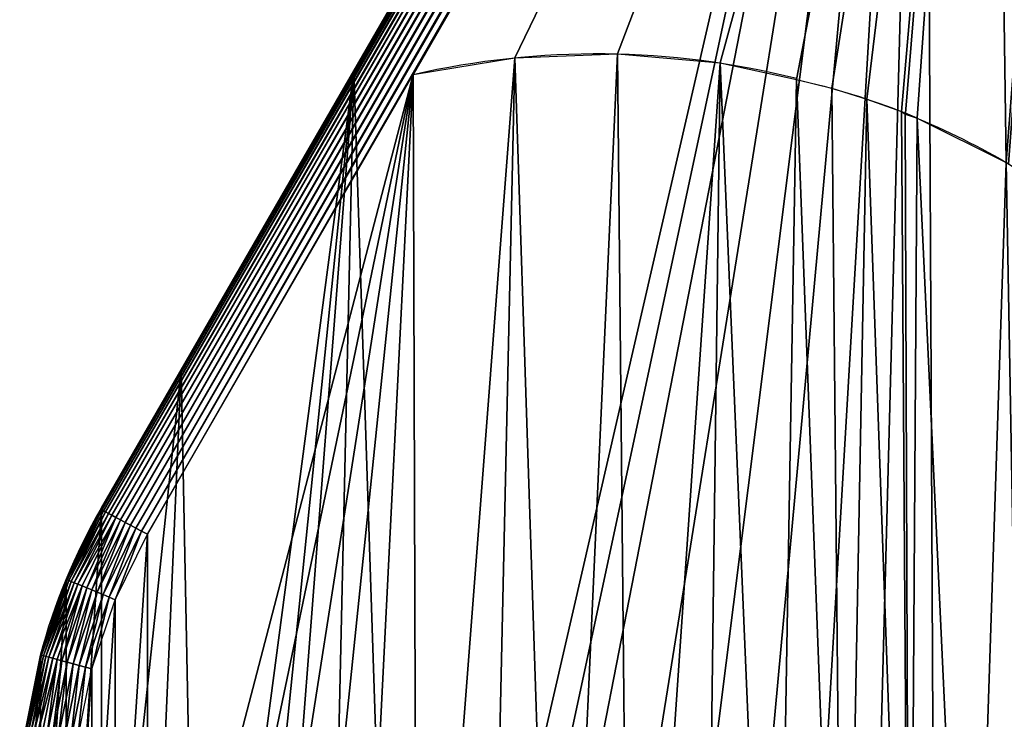
# Model space of a CAD drawing. Extents: x 0 to 1719, y 0 to 6313.
# Drawn here: x 22 to 393, y 4612 to 4875 of the extents above; entities that cross this region are included whole.
import ezdxf

# ---------------------------------------------------------------- set-up
doc = ezdxf.new("R2010")
doc.units = 0
doc.header["$LTSCALE"] = 25.4
doc.layers.get('0').update_dxf_attribs({"color": 13, "linetype": 'CONTINUOUS'})

msp = doc.modelspace()

# ---------------------------------------------------------------- linework, layer by layer
at = {"color": 9}
for p, q in [((52.82, 4690.73, 444.95), (923.15, 6198.18, 444.95)), ((52.82, 4690.73, 444.95), (923.15, 6198.18, 444.95)), ((53.18, 4690.54, 447.46), (923.82, 6198.53, 447.46)), ((53.18, 4690.54, 447.46), (923.82, 6198.53, 447.46)), ((53.79, 4690.21, 449.92), (924.41, 6198.16, 449.92)), ((53.79, 4690.21, 449.92), (924.41, 6198.16, 449.92)), ((54.64, 4689.75, 452.27), (925.23, 6197.65, 452.27)), ((54.64, 4689.75, 452.27), (925.23, 6197.65, 452.27)), ((55.72, 4689.18, 454.51), (926.27, 6197.01, 454.51)), ((55.72, 4689.18, 454.51), (926.27, 6197.01, 454.51)), ((57.02, 4688.49, 456.59), (927.52, 6196.23, 456.59)), ((57.02, 4688.49, 456.59), (927.52, 6196.23, 456.59)), ((58.51, 4687.69, 458.49), (928.95, 6195.34, 458.49)), ((58.51, 4687.69, 458.49), (928.95, 6195.34, 458.49)), ((60.19, 4686.79, 460.18), (930.57, 6194.33, 460.18)), ((60.19, 4686.79, 460.18), (930.57, 6194.33, 460.18)), ((62.02, 4685.81, 461.65), (932.33, 6193.24, 461.65)), ((62.02, 4685.81, 461.65), (932.33, 6193.24, 461.65)), ((63.98, 4684.76, 462.88), (934.22, 6192.06, 462.88)), ((63.98, 4684.76, 462.88), (934.22, 6192.06, 462.88)), ((66.06, 4683.65, 463.84), (936.22, 6190.82, 463.84)), ((66.06, 4683.65, 463.84), (936.22, 6190.82, 463.84)), ((938.3, 6189.53, 464.54), (68.22, 4682.5, 464.54)), ((938.3, 6189.53, 464.54), (68.22, 4682.5, 464.54)), ((170.44, 4854.53, 464.95), (387.93, 5231.24, 464.95)), ((170.44, 4854.53, 464.95), (387.93, 5231.24, 464.95)), ((363.11, 5228.25, 4.95), (148.11, 4855.86, 4.95)), ((363.11, 5228.25, 444.95), (148.11, 4855.86, 444.95)), ((363.11, 5228.25, 4.95), (148.11, 4855.86, 4.95)), ((363.11, 5228.25, 444.95), (148.11, 4855.86, 444.95)), ((148.11, 4855.86, 444.95), (53.11, 4691.32, 444.95)), ((148.11, 4855.86, 444.95), (53.11, 4691.32, 444.95)), ((70.43, 4681.32, 464.95), (170.44, 4854.53, 464.95)), ((70.43, 4681.32, 464.95), (170.44, 4854.53, 464.95)), ((39.8, 4664.33, 444.95), (52.82, 4690.73, 444.95)), ((39.8, 4664.33, 444.95), (52.82, 4690.73, 444.95)), ((40.18, 4664.18, 447.46), (53.18, 4690.54, 447.46)), ((40.18, 4664.18, 447.46), (53.18, 4690.54, 447.46)), ((40.82, 4663.91, 449.92), (53.79, 4690.21, 449.92)), ((40.82, 4663.91, 449.92), (53.79, 4690.21, 449.92)), ((52.82, 4690.73, 444.95), (53.11, 4691.32, 444.95)), ((52.82, 4690.73, 444.95), (53.11, 4691.32, 444.95)), ((52.82, 4690.73, 444.95), (53.18, 4690.54, 447.46)), ((52.82, 4690.73, 444.95), (53.18, 4690.54, 447.46)), ((53.18, 4690.54, 447.46), (53.79, 4690.21, 449.92)), ((53.18, 4690.54, 447.46), (53.79, 4690.21, 449.92)), ((53.79, 4690.21, 449.92), (54.64, 4689.75, 452.27)), ((53.79, 4690.21, 449.92), (54.64, 4689.75, 452.27)), ((41.72, 4663.54, 452.27), (54.64, 4689.75, 452.27)), ((41.72, 4663.54, 452.27), (54.64, 4689.75, 452.27)), ((42.85, 4663.07, 454.51), (55.72, 4689.18, 454.51)), ((42.85, 4663.07, 454.51), (55.72, 4689.18, 454.51)), ((44.21, 4662.51, 456.59), (57.02, 4688.49, 456.59)), ((44.21, 4662.51, 456.59), (57.02, 4688.49, 456.59)), ((45.78, 4661.86, 458.49), (58.51, 4687.69, 458.49)), ((45.78, 4661.86, 458.49), (58.51, 4687.69, 458.49)), ((47.53, 4661.13, 460.18), (60.19, 4686.79, 460.18)), ((47.53, 4661.13, 460.18), (60.19, 4686.79, 460.18)), ((54.64, 4689.75, 452.27), (55.72, 4689.18, 454.51)), ((54.64, 4689.75, 452.27), (55.72, 4689.18, 454.51)), ((55.72, 4689.18, 454.51), (57.02, 4688.49, 456.59)), ((55.72, 4689.18, 454.51), (57.02, 4688.49, 456.59)), ((57.02, 4688.49, 456.59), (58.51, 4687.69, 458.49)), ((57.02, 4688.49, 456.59), (58.51, 4687.69, 458.49)), ((58.51, 4687.69, 458.49), (60.19, 4686.79, 460.18)), ((58.51, 4687.69, 458.49), (60.19, 4686.79, 460.18)), ((60.19, 4686.79, 460.18), (62.02, 4685.81, 461.65)), ((60.19, 4686.79, 460.18), (62.02, 4685.81, 461.65)), ((49.45, 4660.34, 461.65), (62.02, 4685.81, 461.65)), ((49.45, 4660.34, 461.65), (62.02, 4685.81, 461.65)), ((51.52, 4659.48, 462.88), (63.98, 4684.76, 462.88)), ((51.52, 4659.48, 462.88), (63.98, 4684.76, 462.88)), ((53.69, 4658.58, 463.84), (66.06, 4683.65, 463.84)), ((53.69, 4658.58, 463.84), (66.06, 4683.65, 463.84)), ((68.22, 4682.5, 464.54), (55.96, 4657.64, 464.54)), ((68.22, 4682.5, 464.54), (55.96, 4657.64, 464.54)), ((62.02, 4685.81, 461.65), (63.98, 4684.76, 462.88)), ((62.02, 4685.81, 461.65), (63.98, 4684.76, 462.88)), ((63.98, 4684.76, 462.88), (66.06, 4683.65, 463.84)), ((63.98, 4684.76, 462.88), (66.06, 4683.65, 463.84)), ((66.06, 4683.65, 463.84), (68.22, 4682.5, 464.54)), ((66.06, 4683.65, 463.84), (68.22, 4682.5, 464.54)), ((68.22, 4682.5, 464.54), (70.43, 4681.32, 464.95)), ((68.22, 4682.5, 464.54), (70.43, 4681.32, 464.95)), ((58.28, 4656.68, 464.95), (70.43, 4681.32, 464.95)), ((58.28, 4656.68, 464.95), (70.43, 4681.32, 464.95)), ((30.13, 4635.84, 444.95), (39.8, 4664.33, 444.95)), ((30.13, 4635.84, 444.95), (39.8, 4664.33, 444.95)), ((30.53, 4635.74, 447.46), (40.18, 4664.18, 447.46)), ((30.53, 4635.74, 447.46), (40.18, 4664.18, 447.46)), ((31.2, 4635.56, 449.92), (40.82, 4663.91, 449.92)), ((31.2, 4635.56, 449.92), (40.82, 4663.91, 449.92)), ((39.8, 4664.33, 444.95), (40.18, 4664.18, 447.46)), ((39.8, 4664.33, 4.95), (39.8, 4664.33, 444.95)), ((39.8, 4664.33, 444.95), (40.18, 4664.18, 447.46)), ((39.8, 4664.33, 4.95), (39.8, 4664.33, 444.95)), ((40.18, 4664.18, 447.46), (40.82, 4663.91, 449.92)), ((40.18, 4664.18, 447.46), (40.82, 4663.91, 449.92)), ((40.82, 4663.91, 449.92), (41.72, 4663.54, 452.27)), ((40.82, 4663.91, 449.92), (41.72, 4663.54, 452.27)), ((32.13, 4635.31, 452.27), (41.72, 4663.54, 452.27)), ((32.13, 4635.31, 452.27), (41.72, 4663.54, 452.27)), ((33.32, 4634.99, 454.51), (42.85, 4663.07, 454.51)), ((33.32, 4634.99, 454.51), (42.85, 4663.07, 454.51)), ((34.74, 4634.61, 456.59), (44.21, 4662.51, 456.59)), ((34.74, 4634.61, 456.59), (44.21, 4662.51, 456.59)), ((36.38, 4634.17, 458.49), (45.78, 4661.86, 458.49)), ((36.38, 4634.17, 458.49), (45.78, 4661.86, 458.49)), ((38.21, 4633.68, 460.18), (47.53, 4661.13, 460.18)), ((38.21, 4633.68, 460.18), (47.53, 4661.13, 460.18)), ((40.22, 4633.14, 461.65), (49.45, 4660.34, 461.65)), ((40.22, 4633.14, 461.65), (49.45, 4660.34, 461.65)), ((41.72, 4663.54, 452.27), (42.85, 4663.07, 454.51)), ((41.72, 4663.54, 452.27), (42.85, 4663.07, 454.51)), ((42.85, 4663.07, 454.51), (44.21, 4662.51, 456.59)), ((42.85, 4663.07, 454.51), (44.21, 4662.51, 456.59)), ((44.21, 4662.51, 456.59), (45.78, 4661.86, 458.49)), ((44.21, 4662.51, 456.59), (45.78, 4661.86, 458.49)), ((45.78, 4661.86, 458.49), (47.53, 4661.13, 460.18)), ((45.78, 4661.86, 458.49), (47.53, 4661.13, 460.18)), ((47.53, 4661.13, 460.18), (49.45, 4660.34, 461.65)), ((47.53, 4661.13, 460.18), (49.45, 4660.34, 461.65)), ((49.45, 4660.34, 461.65), (51.52, 4659.48, 462.88)), ((49.45, 4660.34, 461.65), (51.52, 4659.48, 462.88)), ((42.38, 4632.56, 462.88), (51.52, 4659.48, 462.88)), ((42.38, 4632.56, 462.88), (51.52, 4659.48, 462.88)), ((44.66, 4631.95, 463.84), (53.69, 4658.58, 463.84)), ((44.66, 4631.95, 463.84), (53.69, 4658.58, 463.84)), ((55.96, 4657.64, 464.54), (47.02, 4631.32, 464.54)), ((55.96, 4657.64, 464.54), (47.02, 4631.32, 464.54)), ((49.45, 4630.67, 464.95), (58.28, 4656.68, 464.95)), ((49.45, 4630.67, 464.95), (58.28, 4656.68, 464.95)), ((51.52, 4659.48, 462.88), (53.69, 4658.58, 463.84)), ((51.52, 4659.48, 462.88), (53.69, 4658.58, 463.84)), ((53.69, 4658.58, 463.84), (55.96, 4657.64, 464.54)), ((53.69, 4658.58, 463.84), (55.96, 4657.64, 464.54)), ((55.96, 4657.64, 464.54), (58.28, 4656.68, 464.95)), ((55.96, 4657.64, 464.54), (58.28, 4656.68, 464.95)), ((24.26, 4606.34, 4.95), (30.13, 4635.84, 4.95)), ((24.26, 4606.34, 444.95), (30.13, 4635.84, 444.95)), ((24.26, 4606.34, 4.95), (30.13, 4635.84, 4.95)), ((24.26, 4606.34, 444.95), (30.13, 4635.84, 444.95)), ((24.67, 4606.28, 447.46), (30.53, 4635.74, 447.46)), ((24.67, 4606.28, 447.46), (30.53, 4635.74, 447.46)), ((25.36, 4606.19, 449.92), (31.2, 4635.56, 449.92)), ((25.36, 4606.19, 449.92), (31.2, 4635.56, 449.92)), ((26.32, 4606.07, 452.27), (32.13, 4635.31, 452.27)), ((26.32, 4606.07, 452.27), (32.13, 4635.31, 452.27)), ((27.53, 4605.91, 454.51), (33.32, 4634.99, 454.51)), ((27.53, 4605.91, 454.51), (33.32, 4634.99, 454.51)), ((28.99, 4605.72, 456.59), (34.74, 4634.61, 456.59)), ((28.99, 4605.72, 456.59), (34.74, 4634.61, 456.59)), ((30.13, 4635.84, 444.95), (30.53, 4635.74, 447.46)), ((30.13, 4635.84, 444.95), (30.53, 4635.74, 447.46)), ((30.53, 4635.74, 447.46), (31.2, 4635.56, 449.92)), ((30.53, 4635.74, 447.46), (31.2, 4635.56, 449.92)), ((31.2, 4635.56, 449.92), (32.13, 4635.31, 452.27)), ((31.2, 4635.56, 449.92), (32.13, 4635.31, 452.27)), ((32.13, 4635.31, 452.27), (33.32, 4634.99, 454.51)), ((32.13, 4635.31, 452.27), (33.32, 4634.99, 454.51)), ((33.32, 4634.99, 454.51), (34.74, 4634.61, 456.59)), ((33.32, 4634.99, 454.51), (34.74, 4634.61, 456.59)), ((34.74, 4634.61, 456.59), (36.38, 4634.17, 458.49)), ((34.74, 4634.61, 456.59), (36.38, 4634.17, 458.49)), ((30.67, 4605.49, 458.49), (36.38, 4634.17, 458.49)), ((30.67, 4605.49, 458.49), (36.38, 4634.17, 458.49)), ((32.56, 4605.25, 460.18), (38.21, 4633.68, 460.18)), ((32.56, 4605.25, 460.18), (38.21, 4633.68, 460.18)), ((34.62, 4604.97, 461.65), (40.22, 4633.14, 461.65)), ((34.62, 4604.97, 461.65), (40.22, 4633.14, 461.65)), ((36.38, 4634.17, 458.49), (38.21, 4633.68, 460.18)), ((36.38, 4634.17, 458.49), (38.21, 4633.68, 460.18)), ((36.83, 4604.68, 462.88), (42.38, 4632.56, 462.88)), ((36.83, 4604.68, 462.88), (42.38, 4632.56, 462.88)), ((38.21, 4633.68, 460.18), (40.22, 4633.14, 461.65)), ((38.21, 4633.68, 460.18), (40.22, 4633.14, 461.65)), ((39.17, 4604.37, 463.84), (44.66, 4631.95, 463.84)), ((39.17, 4604.37, 463.84), (44.66, 4631.95, 463.84)), ((40.22, 4633.14, 461.65), (42.38, 4632.56, 462.88)), ((40.22, 4633.14, 461.65), (42.38, 4632.56, 462.88)), ((47.02, 4631.32, 464.54), (41.6, 4604.06, 464.54)), ((47.02, 4631.32, 464.54), (41.6, 4604.06, 464.54)), ((42.38, 4632.56, 462.88), (44.66, 4631.95, 463.84)), ((42.38, 4632.56, 462.88), (44.66, 4631.95, 463.84)), ((44.09, 4603.73, 464.95), (49.45, 4630.67, 464.95)), ((44.09, 4603.73, 464.95), (49.45, 4630.67, 464.95)), ((44.66, 4631.95, 463.84), (47.02, 4631.32, 464.54)), ((44.66, 4631.95, 463.84), (47.02, 4631.32, 464.54)), ((47.02, 4631.32, 464.54), (49.45, 4630.67, 464.95)), ((47.02, 4631.32, 464.54), (49.45, 4630.67, 464.95))]:
    msp.add_line(p, q, dxfattribs=at)
at = {"color": 0}
for p, q in [((83.11, 4743.28, 4.95), (148.11, 4855.86, 4.95)), ((83.11, 4743.28, 4.95), (148.11, 4855.86, 4.95)), ((148.11, 4855.86, 4.95), (148.11, 4855.86, 444.95)), ((148.11, 4855.86, 4.95), (148.11, 4855.86, 444.95)), ((53.11, 4691.32, 4.95), (83.11, 4743.28, 4.95)), ((53.11, 4691.32, 4.95), (83.11, 4743.28, 4.95)), ((30.13, 4635.84, 444.95), (30.13, 4635.84, 4.95)), ((30.13, 4635.84, 444.95), (30.13, 4635.84, 4.95))]:
    msp.add_line(p, q, dxfattribs=at)
at = {"color": 22}
msp.add_line((355.8, 4839.96, 464.95), (355.76, 4839.58, 464.95), dxfattribs=at)
msp.add_line((355.8, 4839.96, 464.95), (355.76, 4839.58, 464.95), dxfattribs=at)
at = {"color": 95, "extrusion": (0, 0, -1)}
for centre, radius, start, end in [((-239.62, 4553.35, -464.95), 309.03, 77.0635, 104.0916), ((-239.62, 4553.35, -464.95), 309.03, 77.0635, 104.0916), ((-255.3, 4586.62, -464.95), 272.59, 102.5979, 111.6388), ((-255.3, 4586.62, -464.95), 272.59, 102.5979, 111.6388), ((-241.09, 4554.9, -464.95), 307.16, 111.9397, 119.8096), ((-241.09, 4554.9, -464.95), 307.16, 111.9397, 119.8096)]:
    msp.add_arc(centre, radius, start, end, dxfattribs=at)
at = {"color": 9, "extrusion": (-5.01259e-15, -1.87073e-14, -1)}
msp.add_arc((-252.3, 4576.32, -4.95), 230, 15, 30, dxfattribs=at)
at = {"color": 32, "extrusion": (-5.01259e-15, -1.87073e-14, -1)}
msp.add_arc((-252.3, 4576.32, -4.95), 230, 15, 30, dxfattribs=at)
msp.add_arc((-252.3, 4576.32, -4.95), 230, 15, 30, dxfattribs=at)

# ---------------------------------------------------------------- meshes
at = {"color": 9}
mesh = msp.add_polyface(dxfattribs=at)
corners = [(24.26, 4606.34, 4.95), (24.26, 4546.3, 4.95), (22.3, 4576.32, 4.95), (30.13, 4635.84, 4.95), (30.13, 4516.79, 4.95), (39.8, 4664.33, 4.95), (39.8, 4488.3, 4.95), (53.11, 4691.32, 4.95), (53.11, 4461.32, 4.95), (83.11, 4743.28, 4.95), (69.82, 4436.3, 4.95), (89.66, 4413.68, 4.95), (148.11, 4855.86, 4.95), (101.92, 4402.93, 4.95), (112.28, 4393.85, 4.95), (137.3, 4377.13, 4.95), (164.28, 4363.82, 4.95), (363.11, 5228.25, 4.95), (177.12, 4359.46, 4.95), (192.77, 4354.15, 4.95), (222.27, 4348.28, 4.95), (252.3, 4346.32, 4.95), (282.32, 4348.28, 4.95), (311.82, 4354.15, 4.95), (340.31, 4363.82, 4.95), (367.3, 4377.13, 4.95), (578.11, 5600.64, 4.95), (392.31, 4393.85, 4.95), (414.93, 4413.68, 4.95), (434.77, 4436.3, 4.95), (451.48, 4461.32, 4.95), (546.48, 4625.86, 4.95), (761.48, 4998.25, 4.95), (793.11, 5973.03, 4.95), (976.48, 5370.64, 4.95), (923.11, 6198.2, 4.95), (939.82, 6223.22, 4.95), (959.66, 6245.84, 4.95), (982.28, 6265.67, 4.95), (1191.48, 5743.03, 4.95), (1007.3, 6282.39, 4.95), (1034.28, 6295.69, 4.95), (1062.77, 6305.36, 4.95), (1092.27, 6311.23, 4.95), (1122.3, 6313.2, 4.95), (1152.32, 6311.23, 4.95), (1181.82, 6305.36, 4.95), (1210.31, 6295.69, 4.95), (1321.48, 5968.2, 4.95), (1237.3, 6282.39, 4.95), (1262.31, 6265.67, 4.95), (1284.93, 6245.84, 4.95), (1304.77, 6223.22, 4.95), (1321.48, 6198.2, 4.95), (1334.79, 6171.22, 4.95), (1334.79, 5995.18, 4.95), (1344.46, 6142.73, 4.95), (1344.46, 6023.67, 4.95), (1350.33, 6113.22, 4.95), (1350.33, 6053.18, 4.95), (1352.3, 6083.2, 4.95)]
mesh.append_faces([[corners[k] for k in face] for face in [(0, 1, 2), (59, 58, 60)]], dxfattribs={"vtx0": -1, "color": 9})
mesh.append_faces([[corners[k] for k in face] for face in [(1, 3, 4), (4, 5, 6), (6, 7, 8), (8, 9, 10), (10, 9, 11), (11, 12, 13), (13, 12, 14), (14, 12, 15), (15, 12, 16), (16, 17, 18), (18, 17, 19), (19, 17, 20), (20, 17, 21), (21, 17, 22), (22, 17, 23), (23, 17, 24), (24, 17, 25), (25, 26, 27), (27, 26, 28), (28, 26, 29), (29, 26, 30), (30, 26, 31), (31, 26, 32), (32, 33, 34), (34, 38, 39), (39, 47, 48), (48, 54, 55), (55, 56, 57), (57, 58, 59)]], dxfattribs={"vtx0": -1, "vtx1": -1, "color": 9})
mesh.append_faces([[corners[k] for k in face] for face in [(1, 0, 3), (4, 3, 5), (6, 5, 7), (8, 7, 9), (11, 9, 12), (16, 12, 17), (25, 17, 26), (32, 26, 33), (34, 33, 35), (34, 35, 36), (34, 36, 37), (34, 37, 38), (39, 38, 40), (39, 40, 41), (39, 41, 42), (39, 42, 43), (39, 43, 44), (39, 44, 45), (39, 45, 46), (39, 46, 47), (48, 47, 49), (48, 49, 50), (48, 50, 51), (48, 51, 52), (48, 52, 53), (48, 53, 54), (55, 54, 56), (57, 56, 58)]], dxfattribs={"vtx0": -1, "vtx2": -1, "color": 9})
at = {"color": 17}
mesh = msp.add_polyface(dxfattribs=at)
corners = [(923.82, 6198.53, 447.46), (52.82, 4690.73, 444.95), (53.18, 4690.54, 447.46), (923.15, 6198.18, 444.95), (923.47, 6198.75, 444.95)]
mesh.append_faces([[corners[k] for k in face] for face in [(0, 1, 2), (3, 0, 4)]], dxfattribs={"vtx0": -1, "color": 17})
mesh.append_faces([[corners[k] for k in face] for face in [(1, 0, 3)]], dxfattribs={"vtx0": -1, "vtx1": -1, "color": 17})
at = {"color": 9}
mesh = msp.add_polyface(dxfattribs=at)
corners = [(923.15, 6198.18, 444.95), (53.11, 4691.32, 444.95), (52.82, 4690.73, 444.95), (148.11, 4855.86, 444.95), (363.11, 5228.25, 444.95), (578.11, 5600.64, 444.95), (793.11, 5973.03, 444.95), (923.11, 6198.2, 444.95)]
mesh.append_faces([[corners[k] for k in face] for face in [(0, 1, 2), (6, 0, 7)]], dxfattribs={"vtx0": -1, "color": 9})
mesh.append_faces([[corners[k] for k in face] for face in [(1, 0, 3), (3, 0, 4), (4, 0, 5), (5, 0, 6)]], dxfattribs={"vtx0": -1, "vtx1": -1, "color": 9})
at = {"color": 17}
mesh = msp.add_polyface(dxfattribs=at)
corners = [(924.41, 6198.16, 449.92), (53.18, 4690.54, 447.46), (53.79, 4690.21, 449.92), (923.82, 6198.53, 447.46)]
mesh.append_faces([[corners[k] for k in face] for face in [(0, 1, 2), (1, 0, 3)]], dxfattribs={"vtx0": -1, "color": 17})
mesh = msp.add_polyface(dxfattribs=at)
corners = [(925.23, 6197.65, 452.27), (53.79, 4690.21, 449.92), (54.64, 4689.75, 452.27), (924.41, 6198.16, 449.92)]
mesh.append_faces([[corners[k] for k in face] for face in [(0, 1, 2), (1, 0, 3)]], dxfattribs={"vtx0": -1, "color": 17})
mesh = msp.add_polyface(dxfattribs=at)
corners = [(926.27, 6197.01, 454.51), (54.64, 4689.75, 452.27), (55.72, 4689.18, 454.51), (925.23, 6197.65, 452.27)]
mesh.append_faces([[corners[k] for k in face] for face in [(0, 1, 2), (1, 0, 3)]], dxfattribs={"vtx0": -1, "color": 17})
mesh = msp.add_polyface(dxfattribs=at)
corners = [(927.52, 6196.23, 456.59), (55.72, 4689.18, 454.51), (57.02, 4688.49, 456.59), (926.27, 6197.01, 454.51)]
mesh.append_faces([[corners[k] for k in face] for face in [(0, 1, 2), (1, 0, 3)]], dxfattribs={"vtx0": -1, "color": 17})
mesh = msp.add_polyface(dxfattribs=at)
corners = [(58.51, 4687.69, 458.49), (927.52, 6196.23, 456.59), (57.02, 4688.49, 456.59), (928.95, 6195.34, 458.49)]
mesh.append_faces([[corners[k] for k in face] for face in [(0, 1, 2), (1, 0, 3)]], dxfattribs={"vtx0": -1, "color": 17})
mesh = msp.add_polyface(dxfattribs=at)
corners = [(60.19, 4686.79, 460.18), (928.95, 6195.34, 458.49), (58.51, 4687.69, 458.49), (930.57, 6194.33, 460.18)]
mesh.append_faces([[corners[k] for k in face] for face in [(0, 1, 2), (1, 0, 3)]], dxfattribs={"vtx0": -1, "color": 17})
mesh = msp.add_polyface(dxfattribs=at)
corners = [(62.02, 4685.81, 461.65), (930.57, 6194.33, 460.18), (60.19, 4686.79, 460.18), (932.33, 6193.24, 461.65)]
mesh.append_faces([[corners[k] for k in face] for face in [(0, 1, 2), (1, 0, 3)]], dxfattribs={"vtx0": -1, "color": 17})
mesh = msp.add_polyface(dxfattribs=at)
corners = [(63.98, 4684.76, 462.88), (932.33, 6193.24, 461.65), (62.02, 4685.81, 461.65), (934.22, 6192.06, 462.88)]
mesh.append_faces([[corners[k] for k in face] for face in [(0, 1, 2), (1, 0, 3)]], dxfattribs={"vtx0": -1, "color": 17})
mesh = msp.add_polyface(dxfattribs=at)
corners = [(66.06, 4683.65, 463.84), (934.22, 6192.06, 462.88), (63.98, 4684.76, 462.88), (936.22, 6190.82, 463.84)]
mesh.append_faces([[corners[k] for k in face] for face in [(0, 1, 2), (1, 0, 3)]], dxfattribs={"vtx0": -1, "color": 17})
mesh = msp.add_polyface(dxfattribs=at)
corners = [(68.22, 4682.5, 464.54), (936.22, 6190.82, 463.84), (66.06, 4683.65, 463.84), (938.3, 6189.53, 464.54)]
mesh.append_faces([[corners[k] for k in face] for face in [(0, 1, 2), (1, 0, 3)]], dxfattribs={"vtx0": -1, "color": 17})
mesh = msp.add_polyface(dxfattribs=at)
corners = [(70.43, 4681.32, 464.95), (938.3, 6189.53, 464.54), (68.22, 4682.5, 464.54), (170.44, 4854.53, 464.95), (387.93, 5231.24, 464.95), (605.43, 5607.96, 464.95), (822.93, 5984.68, 464.95), (940.43, 6188.2, 464.95)]
mesh.append_faces([[corners[k] for k in face] for face in [(0, 1, 2), (1, 6, 7)]], dxfattribs={"vtx0": -1, "color": 17})
mesh.append_faces([[corners[k] for k in face] for face in [(1, 0, 3), (1, 3, 4), (1, 4, 5), (1, 5, 6)]], dxfattribs={"vtx0": -1, "vtx2": -1, "color": 17})
at = {"color": 95}
mesh = msp.add_polyface(dxfattribs=at)
corners = [(360.17, 4838.04, 464.95), (355.8, 4839.96, 464.95), (355.76, 4839.58, 464.95), (208.67, 4860.82, 464.95), (387.93, 5231.24, 464.95), (170.44, 4854.53, 464.95), (247.39, 4862.28, 464.95), (285.99, 4858.88, 464.95), (314.75, 4852.65, 464.95), (328.14, 4849.3, 464.95), (341.33, 4845.27, 464.95), (354.31, 4840.59, 464.95), (393.75, 4821.37, 464.95), (425.91, 5237.62, 464.95), (394.67, 4820.91, 464.95), (396.67, 4819.58, 464.95), (416.14, 4806.65, 464.95), (424.78, 4800.91, 464.95), (457.11, 4773.12, 464.95), (464.39, 5239.2, 464.95), (481.46, 4745.92, 464.95), (502.77, 5235.95, 464.95), (503.24, 4714.42, 464.95), (540.43, 5227.93, 464.95), (520.9, 4680.45, 464.95), (534.17, 4644.53, 464.95), (751.66, 5021.24, 464.95), (576.8, 5215.25, 464.95), (611.3, 5198.12, 464.95), (643.38, 5176.81, 464.95), (672.54, 5151.66, 464.95), (698.32, 5123.05, 464.95), (720.32, 5091.44, 464.95), (738.2, 5057.33, 464.95)]
mesh.append_faces([[corners[k] for k in face] for face in [(0, 1, 2), (3, 4, 5), (32, 26, 33)]], dxfattribs={"vtx0": -1, "color": 95})
mesh.append_faces([[corners[k] for k in face] for face in [(4, 12, 13), (13, 18, 19), (19, 20, 21), (21, 22, 23), (23, 26, 27), (27, 26, 28), (28, 26, 29), (29, 26, 30), (30, 26, 31), (31, 26, 32)]], dxfattribs={"vtx0": -1, "vtx1": -1, "color": 95})
mesh.append_faces([[corners[k] for k in face] for face in [(4, 1, 0)]], dxfattribs={"vtx0": -1, "vtx1": -1, "vtx2": -1, "color": 95})
mesh.append_faces([[corners[k] for k in face] for face in [(4, 3, 6), (4, 6, 7), (4, 7, 8), (4, 8, 9), (4, 9, 10), (4, 10, 11), (4, 11, 1), (4, 0, 12), (13, 12, 14), (13, 14, 15), (13, 15, 16), (13, 16, 17), (13, 17, 18), (19, 18, 20), (21, 20, 22), (23, 22, 24), (23, 24, 25), (23, 25, 26)]], dxfattribs={"vtx0": -1, "vtx2": -1, "color": 95})
mesh = msp.add_polyface(dxfattribs=at)
corners = [(363.11, 5228.25, 444.95), (148.11, 4855.86, 4.95), (148.11, 4855.86, 444.95), (363.11, 5228.25, 4.95)]
mesh.append_faces([[corners[k] for k in face] for face in [(0, 1, 2), (1, 0, 3)]], dxfattribs={"vtx0": -1, "color": 95})
mesh = msp.add_polyface(dxfattribs=at)
corners = [(355.8, 4839.96, 464.95), (355.76, 4839.58, 464.95), (354.31, 4840.59, 464.95), (44.09, 4603.73, 464.95), (44.09, 4548.91, 464.95), (42.3, 4576.32, 464.95), (49.45, 4630.67, 464.95), (49.45, 4521.96, 464.95), (58.28, 4656.68, 464.95), (58.28, 4495.95, 464.95), (70.43, 4681.32, 464.95), (70.43, 4471.32, 464.95), (170.44, 4854.53, 464.95), (85.69, 4448.48, 464.95), (103.8, 4427.82, 464.95), (124.46, 4409.71, 464.95), (147.3, 4394.45, 464.95), (171.93, 4382.3, 464.95), (208.67, 4860.82, 464.95), (197.94, 4373.47, 464.95), (224.88, 4368.11, 464.95), (247.39, 4862.28, 464.95), (252.3, 4366.32, 464.95), (285.99, 4858.88, 464.95), (279.71, 4368.11, 464.95), (306.65, 4373.47, 464.95), (314.75, 4852.65, 464.95), (332.66, 4382.3, 464.95), (328.14, 4849.3, 464.95), (341.33, 4845.27, 464.95), (357.3, 4394.45, 464.95), (360.17, 4838.04, 464.95), (380.14, 4409.71, 464.95), (393.75, 4821.37, 464.95), (400.79, 4427.82, 464.95), (396.67, 4819.58, 464.95), (416.14, 4806.65, 464.95), (418.9, 4448.48, 464.95), (424.78, 4800.91, 464.95), (434.16, 4471.32, 464.95), (457.11, 4773.12, 464.95), (534.17, 4644.53, 464.95), (481.46, 4745.92, 464.95), (503.24, 4714.42, 464.95), (520.9, 4680.45, 464.95)]
mesh.append_faces([[corners[k] for k in face] for face in [(3, 4, 5), (41, 43, 44)]], dxfattribs={"vtx0": -1, "color": 95})
mesh.append_faces([[corners[k] for k in face] for face in [(4, 6, 7), (7, 8, 9), (9, 10, 11), (11, 12, 13), (13, 12, 14), (14, 12, 15), (15, 12, 16), (16, 12, 17), (17, 18, 19), (19, 18, 20), (20, 21, 22), (22, 23, 24), (24, 23, 25), (25, 26, 27), (27, 29, 30), (30, 31, 32), (32, 33, 34), (34, 36, 37), (37, 38, 39), (39, 40, 41)]], dxfattribs={"vtx0": -1, "vtx1": -1, "color": 95})
mesh.append_faces([[corners[k] for k in face] for face in [(30, 2, 1)]], dxfattribs={"vtx0": -1, "vtx1": -1, "vtx2": -1, "color": 95})
mesh.append_faces([[corners[k] for k in face] for face in [(4, 3, 6), (7, 6, 8), (9, 8, 10), (11, 10, 12), (17, 12, 18), (20, 18, 21), (22, 21, 23), (25, 23, 26), (27, 26, 28), (27, 28, 29), (30, 29, 2), (30, 1, 31), (32, 31, 33), (34, 33, 35), (34, 35, 36), (37, 36, 38), (39, 38, 40), (41, 40, 42), (41, 42, 43)]], dxfattribs={"vtx0": -1, "vtx2": -1, "color": 95})
mesh.append_faces([[corners[k] for k in face] for face in [(0, 1, 2)]], dxfattribs={"vtx1": -1, "color": 95})
at = {"color": 32}
mesh = msp.add_polyface(dxfattribs=at)
corners = [(148.11, 4855.86, 444.95), (53.11, 4691.32, 4.95), (53.11, 4691.32, 444.95), (83.11, 4743.28, 4.95), (148.11, 4855.86, 4.95)]
mesh.append_faces([[corners[k] for k in face] for face in [(0, 1, 2), (3, 0, 4)]], dxfattribs={"vtx0": -1, "color": 32})
mesh.append_faces([[corners[k] for k in face] for face in [(1, 0, 3)]], dxfattribs={"vtx0": -1, "vtx1": -1, "color": 32})
mesh = msp.add_polyface(dxfattribs=at)
corners = [(52.82, 4690.73, 444.95), (39.8, 4664.33, 4.95), (39.8, 4664.33, 444.95), (53.11, 4691.32, 4.95), (53.11, 4691.32, 444.95)]
mesh.append_faces([[corners[k] for k in face] for face in [(0, 1, 2), (3, 0, 4)]], dxfattribs={"vtx0": -1, "color": 32})
mesh.append_faces([[corners[k] for k in face] for face in [(1, 0, 3)]], dxfattribs={"vtx0": -1, "vtx1": -1, "color": 32})
at = {"color": 17}
mesh = msp.add_polyface(dxfattribs=at)
corners = [(53.18, 4690.54, 447.46), (39.8, 4664.33, 444.95), (40.18, 4664.18, 447.46), (52.82, 4690.73, 444.95)]
mesh.append_faces([[corners[k] for k in face] for face in [(0, 1, 2), (1, 0, 3)]], dxfattribs={"vtx0": -1, "color": 17})
mesh = msp.add_polyface(dxfattribs=at)
corners = [(53.79, 4690.21, 449.92), (40.18, 4664.18, 447.46), (40.82, 4663.91, 449.92), (53.18, 4690.54, 447.46)]
mesh.append_faces([[corners[k] for k in face] for face in [(0, 1, 2), (1, 0, 3)]], dxfattribs={"vtx0": -1, "color": 17})
mesh = msp.add_polyface(dxfattribs=at)
corners = [(54.64, 4689.75, 452.27), (40.82, 4663.91, 449.92), (41.72, 4663.54, 452.27), (53.79, 4690.21, 449.92)]
mesh.append_faces([[corners[k] for k in face] for face in [(0, 1, 2), (1, 0, 3)]], dxfattribs={"vtx0": -1, "color": 17})
mesh = msp.add_polyface(dxfattribs=at)
corners = [(55.72, 4689.18, 454.51), (41.72, 4663.54, 452.27), (42.85, 4663.07, 454.51), (54.64, 4689.75, 452.27)]
mesh.append_faces([[corners[k] for k in face] for face in [(0, 1, 2), (1, 0, 3)]], dxfattribs={"vtx0": -1, "color": 17})
mesh = msp.add_polyface(dxfattribs=at)
corners = [(57.02, 4688.49, 456.59), (42.85, 4663.07, 454.51), (44.21, 4662.51, 456.59), (55.72, 4689.18, 454.51)]
mesh.append_faces([[corners[k] for k in face] for face in [(0, 1, 2), (1, 0, 3)]], dxfattribs={"vtx0": -1, "color": 17})
mesh = msp.add_polyface(dxfattribs=at)
corners = [(58.51, 4687.69, 458.49), (44.21, 4662.51, 456.59), (45.78, 4661.86, 458.49), (57.02, 4688.49, 456.59)]
mesh.append_faces([[corners[k] for k in face] for face in [(0, 1, 2), (1, 0, 3)]], dxfattribs={"vtx0": -1, "color": 17})
mesh = msp.add_polyface(dxfattribs=at)
corners = [(47.53, 4661.13, 460.18), (58.51, 4687.69, 458.49), (45.78, 4661.86, 458.49), (60.19, 4686.79, 460.18)]
mesh.append_faces([[corners[k] for k in face] for face in [(0, 1, 2), (1, 0, 3)]], dxfattribs={"vtx0": -1, "color": 17})
mesh = msp.add_polyface(dxfattribs=at)
corners = [(49.45, 4660.34, 461.65), (60.19, 4686.79, 460.18), (47.53, 4661.13, 460.18), (62.02, 4685.81, 461.65)]
mesh.append_faces([[corners[k] for k in face] for face in [(0, 1, 2), (1, 0, 3)]], dxfattribs={"vtx0": -1, "color": 17})
mesh = msp.add_polyface(dxfattribs=at)
corners = [(51.52, 4659.48, 462.88), (62.02, 4685.81, 461.65), (49.45, 4660.34, 461.65), (63.98, 4684.76, 462.88)]
mesh.append_faces([[corners[k] for k in face] for face in [(0, 1, 2), (1, 0, 3)]], dxfattribs={"vtx0": -1, "color": 17})
mesh = msp.add_polyface(dxfattribs=at)
corners = [(53.69, 4658.58, 463.84), (63.98, 4684.76, 462.88), (51.52, 4659.48, 462.88), (66.06, 4683.65, 463.84)]
mesh.append_faces([[corners[k] for k in face] for face in [(0, 1, 2), (1, 0, 3)]], dxfattribs={"vtx0": -1, "color": 17})
mesh = msp.add_polyface(dxfattribs=at)
corners = [(55.96, 4657.64, 464.54), (66.06, 4683.65, 463.84), (53.69, 4658.58, 463.84), (68.22, 4682.5, 464.54)]
mesh.append_faces([[corners[k] for k in face] for face in [(0, 1, 2), (1, 0, 3)]], dxfattribs={"vtx0": -1, "color": 17})
mesh = msp.add_polyface(dxfattribs=at)
corners = [(58.28, 4656.68, 464.95), (68.22, 4682.5, 464.54), (55.96, 4657.64, 464.54), (70.43, 4681.32, 464.95)]
mesh.append_faces([[corners[k] for k in face] for face in [(0, 1, 2), (1, 0, 3)]], dxfattribs={"vtx0": -1, "color": 17})
mesh = msp.add_polyface(dxfattribs=at)
corners = [(40.18, 4664.18, 447.46), (30.13, 4635.84, 444.95), (30.53, 4635.74, 447.46), (39.8, 4664.33, 444.95)]
mesh.append_faces([[corners[k] for k in face] for face in [(0, 1, 2), (1, 0, 3)]], dxfattribs={"vtx0": -1, "color": 17})
at = {"color": 32}
mesh = msp.add_polyface(dxfattribs=at)
corners = [(39.8, 4664.33, 444.95), (30.13, 4635.84, 4.95), (30.13, 4635.84, 444.95), (39.8, 4664.33, 4.95)]
mesh.append_faces([[corners[k] for k in face] for face in [(0, 1, 2), (1, 0, 3)]], dxfattribs={"vtx0": -1, "color": 32})
at = {"color": 17}
mesh = msp.add_polyface(dxfattribs=at)
corners = [(40.82, 4663.91, 449.92), (30.53, 4635.74, 447.46), (31.2, 4635.56, 449.92), (40.18, 4664.18, 447.46)]
mesh.append_faces([[corners[k] for k in face] for face in [(0, 1, 2), (1, 0, 3)]], dxfattribs={"vtx0": -1, "color": 17})
mesh = msp.add_polyface(dxfattribs=at)
corners = [(41.72, 4663.54, 452.27), (31.2, 4635.56, 449.92), (32.13, 4635.31, 452.27), (40.82, 4663.91, 449.92)]
mesh.append_faces([[corners[k] for k in face] for face in [(0, 1, 2), (1, 0, 3)]], dxfattribs={"vtx0": -1, "color": 17})
mesh = msp.add_polyface(dxfattribs=at)
corners = [(42.85, 4663.07, 454.51), (32.13, 4635.31, 452.27), (33.32, 4634.99, 454.51), (41.72, 4663.54, 452.27)]
mesh.append_faces([[corners[k] for k in face] for face in [(0, 1, 2), (1, 0, 3)]], dxfattribs={"vtx0": -1, "color": 17})
mesh = msp.add_polyface(dxfattribs=at)
corners = [(44.21, 4662.51, 456.59), (33.32, 4634.99, 454.51), (34.74, 4634.61, 456.59), (42.85, 4663.07, 454.51)]
mesh.append_faces([[corners[k] for k in face] for face in [(0, 1, 2), (1, 0, 3)]], dxfattribs={"vtx0": -1, "color": 17})
mesh = msp.add_polyface(dxfattribs=at)
corners = [(45.78, 4661.86, 458.49), (34.74, 4634.61, 456.59), (36.38, 4634.17, 458.49), (44.21, 4662.51, 456.59)]
mesh.append_faces([[corners[k] for k in face] for face in [(0, 1, 2), (1, 0, 3)]], dxfattribs={"vtx0": -1, "color": 17})
mesh = msp.add_polyface(dxfattribs=at)
corners = [(38.21, 4633.68, 460.18), (45.78, 4661.86, 458.49), (36.38, 4634.17, 458.49), (47.53, 4661.13, 460.18)]
mesh.append_faces([[corners[k] for k in face] for face in [(0, 1, 2), (1, 0, 3)]], dxfattribs={"vtx0": -1, "color": 17})
mesh = msp.add_polyface(dxfattribs=at)
corners = [(40.22, 4633.14, 461.65), (47.53, 4661.13, 460.18), (38.21, 4633.68, 460.18), (49.45, 4660.34, 461.65)]
mesh.append_faces([[corners[k] for k in face] for face in [(0, 1, 2), (1, 0, 3)]], dxfattribs={"vtx0": -1, "color": 17})
mesh = msp.add_polyface(dxfattribs=at)
corners = [(42.38, 4632.56, 462.88), (49.45, 4660.34, 461.65), (40.22, 4633.14, 461.65), (51.52, 4659.48, 462.88)]
mesh.append_faces([[corners[k] for k in face] for face in [(0, 1, 2), (1, 0, 3)]], dxfattribs={"vtx0": -1, "color": 17})
mesh = msp.add_polyface(dxfattribs=at)
corners = [(44.66, 4631.95, 463.84), (51.52, 4659.48, 462.88), (42.38, 4632.56, 462.88), (53.69, 4658.58, 463.84)]
mesh.append_faces([[corners[k] for k in face] for face in [(0, 1, 2), (1, 0, 3)]], dxfattribs={"vtx0": -1, "color": 17})
mesh = msp.add_polyface(dxfattribs=at)
corners = [(47.02, 4631.32, 464.54), (53.69, 4658.58, 463.84), (44.66, 4631.95, 463.84), (55.96, 4657.64, 464.54)]
mesh.append_faces([[corners[k] for k in face] for face in [(0, 1, 2), (1, 0, 3)]], dxfattribs={"vtx0": -1, "color": 17})
mesh = msp.add_polyface(dxfattribs=at)
corners = [(49.45, 4630.67, 464.95), (55.96, 4657.64, 464.54), (47.02, 4631.32, 464.54), (58.28, 4656.68, 464.95)]
mesh.append_faces([[corners[k] for k in face] for face in [(0, 1, 2), (1, 0, 3)]], dxfattribs={"vtx0": -1, "color": 17})
mesh = msp.add_polyface(dxfattribs=at)
corners = [(30.53, 4635.74, 447.46), (24.26, 4606.34, 444.95), (24.67, 4606.28, 447.46), (30.13, 4635.84, 444.95)]
mesh.append_faces([[corners[k] for k in face] for face in [(0, 1, 2), (1, 0, 3)]], dxfattribs={"vtx0": -1, "color": 17})
at = {"color": 32}
mesh = msp.add_polyface(dxfattribs=at)
corners = [(30.13, 4635.84, 444.95), (24.26, 4606.34, 4.95), (24.26, 4606.34, 444.95), (30.13, 4635.84, 4.95)]
mesh.append_faces([[corners[k] for k in face] for face in [(0, 1, 2), (1, 0, 3)]], dxfattribs={"vtx0": -1, "color": 32})
at = {"color": 17}
mesh = msp.add_polyface(dxfattribs=at)
corners = [(31.2, 4635.56, 449.92), (24.67, 4606.28, 447.46), (25.36, 4606.19, 449.92), (30.53, 4635.74, 447.46)]
mesh.append_faces([[corners[k] for k in face] for face in [(0, 1, 2), (1, 0, 3)]], dxfattribs={"vtx0": -1, "color": 17})
mesh = msp.add_polyface(dxfattribs=at)
corners = [(32.13, 4635.31, 452.27), (25.36, 4606.19, 449.92), (26.32, 4606.07, 452.27), (31.2, 4635.56, 449.92)]
mesh.append_faces([[corners[k] for k in face] for face in [(0, 1, 2), (1, 0, 3)]], dxfattribs={"vtx0": -1, "color": 17})
mesh = msp.add_polyface(dxfattribs=at)
corners = [(33.32, 4634.99, 454.51), (26.32, 4606.07, 452.27), (27.53, 4605.91, 454.51), (32.13, 4635.31, 452.27)]
mesh.append_faces([[corners[k] for k in face] for face in [(0, 1, 2), (1, 0, 3)]], dxfattribs={"vtx0": -1, "color": 17})
mesh = msp.add_polyface(dxfattribs=at)
corners = [(34.74, 4634.61, 456.59), (27.53, 4605.91, 454.51), (28.99, 4605.72, 456.59), (33.32, 4634.99, 454.51)]
mesh.append_faces([[corners[k] for k in face] for face in [(0, 1, 2), (1, 0, 3)]], dxfattribs={"vtx0": -1, "color": 17})
mesh = msp.add_polyface(dxfattribs=at)
corners = [(36.38, 4634.17, 458.49), (28.99, 4605.72, 456.59), (30.67, 4605.49, 458.49), (34.74, 4634.61, 456.59)]
mesh.append_faces([[corners[k] for k in face] for face in [(0, 1, 2), (1, 0, 3)]], dxfattribs={"vtx0": -1, "color": 17})
mesh = msp.add_polyface(dxfattribs=at)
corners = [(32.56, 4605.25, 460.18), (36.38, 4634.17, 458.49), (30.67, 4605.49, 458.49), (38.21, 4633.68, 460.18)]
mesh.append_faces([[corners[k] for k in face] for face in [(0, 1, 2), (1, 0, 3)]], dxfattribs={"vtx0": -1, "color": 17})
mesh = msp.add_polyface(dxfattribs=at)
corners = [(34.62, 4604.97, 461.65), (38.21, 4633.68, 460.18), (32.56, 4605.25, 460.18), (40.22, 4633.14, 461.65)]
mesh.append_faces([[corners[k] for k in face] for face in [(0, 1, 2), (1, 0, 3)]], dxfattribs={"vtx0": -1, "color": 17})
mesh = msp.add_polyface(dxfattribs=at)
corners = [(36.83, 4604.68, 462.88), (40.22, 4633.14, 461.65), (34.62, 4604.97, 461.65), (42.38, 4632.56, 462.88)]
mesh.append_faces([[corners[k] for k in face] for face in [(0, 1, 2), (1, 0, 3)]], dxfattribs={"vtx0": -1, "color": 17})
mesh = msp.add_polyface(dxfattribs=at)
corners = [(39.17, 4604.37, 463.84), (42.38, 4632.56, 462.88), (36.83, 4604.68, 462.88), (44.66, 4631.95, 463.84)]
mesh.append_faces([[corners[k] for k in face] for face in [(0, 1, 2), (1, 0, 3)]], dxfattribs={"vtx0": -1, "color": 17})
mesh = msp.add_polyface(dxfattribs=at)
corners = [(41.6, 4604.06, 464.54), (44.66, 4631.95, 463.84), (39.17, 4604.37, 463.84), (47.02, 4631.32, 464.54)]
mesh.append_faces([[corners[k] for k in face] for face in [(0, 1, 2), (1, 0, 3)]], dxfattribs={"vtx0": -1, "color": 17})
mesh = msp.add_polyface(dxfattribs=at)
corners = [(44.09, 4603.73, 464.95), (47.02, 4631.32, 464.54), (41.6, 4604.06, 464.54), (49.45, 4630.67, 464.95)]
mesh.append_faces([[corners[k] for k in face] for face in [(0, 1, 2), (1, 0, 3)]], dxfattribs={"vtx0": -1, "color": 17})

doc.saveas('drawing.dxf')
